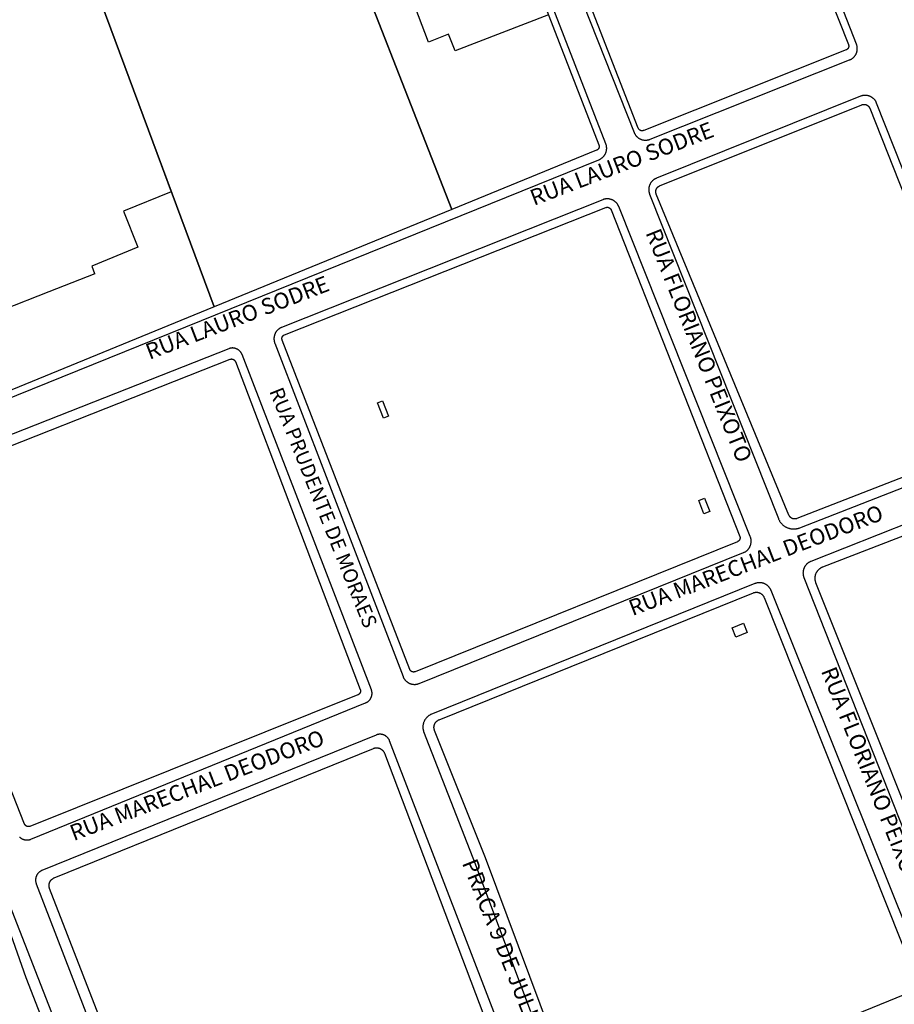
# Model space of a CAD drawing. Units: millimetres. Extents: x 701025 to 1402957, y 7641043 to 15283798.
# Drawn here: x 701608 to 701821, y 7641483 to 7641723 of the extents above; entities that cross this region are included whole.
import ezdxf

# ---------------------------------------------------------------- set-up
doc = ezdxf.new("R2010")
doc.units = ezdxf.units.MM
doc.header["$LTSCALE"] = 4
doc.header["$MEASUREMENT"] = 0
for name, color, linetype in [('AREA_SEM_CONSTRUCAO_CTGEO', 7, 'Continuous'), ('LOTE_SEM_CADASTRO_CTGEO', 8, 'Continuous'), ('MEIO_FIO_CTGEO', 1, 'Continuous'), ('nome_trecho', 7, 'Continuous'), ('QUADRA_CTGEO', 7, 'Continuous')]:
    doc.layers.add(name, color=color, linetype=linetype)
doc.styles.get("Standard").update_dxf_attribs({"font": 'arial.ttf', "height": 3})

msp = doc.modelspace()

# ---------------------------------------------------------------- linework, layer by layer
at = {"layer": 'AREA_SEM_CONSTRUCAO_CTGEO'}
for points in [[(701696.188, 7641629.912), (701697.613, 7641626.131), (701696.386, 7641625.632), (701694.961, 7641629.413), (701696.188, 7641629.912)], [(701774.347, 7641602.439), (701773.074, 7641605.698), (701774.455, 7641606.257), (701775.728, 7641602.998), (701774.347, 7641602.439)], [(701782.098, 7641572.463), (701781.194, 7641574.733), (701783.979, 7641575.856), (701784.883, 7641573.586), (701782.098, 7641572.463)]]:
    msp.add_lwpolyline(points, close=True, dxfattribs=at)
at = {"layer": 'LOTE_SEM_CADASTRO_CTGEO'}
msp.add_lwpolyline([(701633.225, 7641675.964), (701636.715, 7641667.255), (701625.47, 7641662.631), (701626.195, 7641660.826), (701626.221, 7641660.761), (701615.038, 7641656.334), (701603.988, 7641651.961), (701593.343, 7641647.748), (701592.117, 7641647.263), (701587.839, 7641636.425), (701591.743, 7641626.708), (701574.394, 7641619.606), (701586.06, 7641667.841), (701591.731, 7641702.996), (701594.717, 7641721.51), (701625.402, 7641733.025), (701644.83, 7641680.687), (701633.225, 7641675.964)], close=True, dxfattribs=at)
msp.add_lwpolyline([(701736.525, 7641723.676), (701713.83, 7641714.955), (701712.236, 7641718.999), (701707.334, 7641717.058), (701703.402, 7641727.585)], dxfattribs=at)
at = {"layer": 'MEIO_FIO_CTGEO'}
for points in [[(701727.154, 7641771.401), (701757.347, 7641695.121), (701757.388, 7641695.024), (701757.431, 7641694.929), (701757.478, 7641694.835), (701757.528, 7641694.743), (701757.582, 7641694.653), (701757.638, 7641694.564), (701757.698, 7641694.478), (701757.76, 7641694.394), (701757.826, 7641694.312), (701757.894, 7641694.233), (701757.965, 7641694.155), (701758.038, 7641694.081), (701758.115, 7641694.009), (701758.193, 7641693.939), (701758.274, 7641693.873), (701758.358, 7641693.809), (701758.443, 7641693.749), (701758.531, 7641693.691), (701758.62, 7641693.636), (701758.711, 7641693.585), (701758.804, 7641693.537), (701758.899, 7641693.492), (701758.995, 7641693.45), (701759.093, 7641693.412), (701759.192, 7641693.378), (701759.292, 7641693.346), (701759.393, 7641693.318), (701759.495, 7641693.294), (701759.598, 7641693.274), (701759.701, 7641693.257), (701759.805, 7641693.243), (701759.909, 7641693.233), (701760.014, 7641693.227), (701760.119, 7641693.225), (701760.224, 7641693.226), (701760.328, 7641693.231), (701760.433, 7641693.239), (701760.537, 7641693.252), (701760.641, 7641693.267), (701760.744, 7641693.287), (701760.846, 7641693.31), (701760.947, 7641693.336), (701761.048, 7641693.366), (701761.147, 7641693.4), (701761.245, 7641693.437), (701809.736, 7641712.711), (701809.832, 7641712.751), (701809.927, 7641712.795), (701810.021, 7641712.841), (701810.112, 7641712.891), (701810.202, 7641712.945), (701810.29, 7641713.001), (701810.376, 7641713.06), (701810.46, 7641713.123), (701810.541, 7641713.188), (701810.62, 7641713.256), (701810.697, 7641713.326), (701810.772, 7641713.4), (701810.843, 7641713.476), (701810.912, 7641713.554), (701810.979, 7641713.635), (701811.042, 7641713.717), (701811.103, 7641713.803), (701811.16, 7641713.89), (701811.215, 7641713.979), (701811.266, 7641714.07), (701811.314, 7641714.162), (701811.359, 7641714.257), (701811.4, 7641714.352), (701811.439, 7641714.45), (701811.473, 7641714.548), (701811.505, 7641714.648), (701811.533, 7641714.748), (701811.557, 7641714.85), (701811.578, 7641714.952), (701811.595, 7641715.055), (701811.609, 7641715.158), (701811.619, 7641715.262), (701811.625, 7641715.367), (701811.628, 7641715.471), (701811.627, 7641715.575), (701811.623, 7641715.68), (701811.614, 7641715.784), (701811.603, 7641715.887), (701811.587, 7641715.991), (701811.569, 7641716.093), (701811.546, 7641716.195), (701811.52, 7641716.296), (701811.491, 7641716.397), (701811.458, 7641716.496), (701811.421, 7641716.593), (701781.736, 7641792.322)], [(701573.755, 7641617.746), (701748.812, 7641688.479), (701748.908, 7641688.52), (701749.002, 7641688.564), (701749.094, 7641688.611), (701749.185, 7641688.661), (701749.274, 7641688.714), (701749.361, 7641688.771), (701749.447, 7641688.83), (701749.53, 7641688.892), (701749.611, 7641688.957), (701749.689, 7641689.025), (701749.765, 7641689.096), (701749.839, 7641689.169), (701749.91, 7641689.245), (701749.978, 7641689.323), (701750.044, 7641689.403), (701750.107, 7641689.486), (701750.167, 7641689.571), (701750.224, 7641689.657), (701750.278, 7641689.746), (701750.329, 7641689.837), (701750.376, 7641689.929), (701750.421, 7641690.023), (701750.462, 7641690.118), (701750.5, 7641690.214), (701750.534, 7641690.312), (701750.566, 7641690.411), (701750.593, 7641690.511), (701750.617, 7641690.612), (701750.638, 7641690.714), (701750.655, 7641690.817), (701750.669, 7641690.919), (701750.679, 7641691.023), (701750.685, 7641691.126), (701750.688, 7641691.23), (701750.687, 7641691.334), (701750.683, 7641691.438), (701750.675, 7641691.541), (701750.664, 7641691.644), (701750.649, 7641691.747), (701750.63, 7641691.849), (701750.608, 7641691.951), (701750.582, 7641692.051), (701750.553, 7641692.151), (701750.521, 7641692.25), (701750.485, 7641692.347), (701720.64, 7641769.18)], [(701812.423, 7641703.903), (701762.8, 7641683.982), (701762.706, 7641683.943), (701762.612, 7641683.899), (701762.521, 7641683.853), (701762.431, 7641683.804), (701762.342, 7641683.751), (701762.256, 7641683.696), (701762.171, 7641683.638), (701762.089, 7641683.576), (701762.008, 7641683.512), (701761.93, 7641683.446), (701761.855, 7641683.376), (701761.781, 7641683.304), (701761.71, 7641683.23), (701761.642, 7641683.153), (701761.577, 7641683.074), (701761.514, 7641682.993), (701761.454, 7641682.91), (701761.397, 7641682.824), (701761.342, 7641682.737), (701761.291, 7641682.648), (701761.243, 7641682.557), (701761.198, 7641682.465), (701761.156, 7641682.371), (701761.118, 7641682.276), (701761.083, 7641682.179), (701761.051, 7641682.082), (701761.022, 7641681.983), (701760.997, 7641681.884), (701760.975, 7641681.783), (701760.957, 7641681.682), (701760.942, 7641681.58), (701760.931, 7641681.478), (701760.923, 7641681.376), (701760.919, 7641681.273), (701760.918, 7641681.171), (701760.921, 7641681.068), (701760.927, 7641680.965), (701760.937, 7641680.863), (701760.95, 7641680.761), (701760.967, 7641680.66), (701760.987, 7641680.559), (701761.01, 7641680.459), (701761.037, 7641680.36), (701761.068, 7641680.262), (701761.101, 7641680.165), (701761.138, 7641680.069), (701792.434, 7641601.266), (701792.487, 7641601.137), (701792.546, 7641601.011), (701792.608, 7641600.886), (701792.675, 7641600.763), (701792.746, 7641600.643), (701792.822, 7641600.526), (701792.901, 7641600.411), (701792.984, 7641600.299), (701793.071, 7641600.19), (701793.162, 7641600.084), (701793.257, 7641599.981), (701793.355, 7641599.882), (701793.457, 7641599.786), (701793.561, 7641599.694), (701793.669, 7641599.606), (701793.78, 7641599.521), (701793.894, 7641599.44), (701794.011, 7641599.363), (701794.13, 7641599.291), (701794.252, 7641599.222), (701794.376, 7641599.158), (701794.502, 7641599.099), (701794.63, 7641599.043), (701794.76, 7641598.992), (701794.892, 7641598.946), (701795.025, 7641598.905), (701795.159, 7641598.868), (701795.295, 7641598.835), (701795.432, 7641598.808), (701795.57, 7641598.785), (701795.708, 7641598.767), (701795.847, 7641598.754), (701795.986, 7641598.746), (701796.126, 7641598.743), (701796.266, 7641598.744), (701796.405, 7641598.751), (701796.544, 7641598.762), (701796.683, 7641598.778), (701796.821, 7641598.799), (701796.958, 7641598.825), (701797.094, 7641598.855), (701797.229, 7641598.891), (701797.363, 7641598.931), (701797.495, 7641598.975), (701797.626, 7641599.024), (701846.417, 7641618.09)], [(701848.114, 7641621.989), (701816.33, 7641702.224), (701816.29, 7641702.318), (701816.248, 7641702.412), (701816.202, 7641702.504), (701816.153, 7641702.594), (701816.101, 7641702.683), (701816.046, 7641702.769), (701815.988, 7641702.854), (701815.927, 7641702.937), (701815.863, 7641703.018), (701815.797, 7641703.096), (701815.728, 7641703.172), (701815.656, 7641703.246), (701815.582, 7641703.317), (701815.506, 7641703.386), (701815.427, 7641703.452), (701815.346, 7641703.515), (701815.263, 7641703.575), (701815.178, 7641703.633), (701815.091, 7641703.687), (701815.002, 7641703.739), (701814.911, 7641703.787), (701814.819, 7641703.833), (701814.725, 7641703.875), (701814.63, 7641703.914), (701814.534, 7641703.949), (701814.436, 7641703.982), (701814.338, 7641704.011), (701814.238, 7641704.036), (701814.138, 7641704.059), (701814.037, 7641704.077), (701813.935, 7641704.093), (701813.833, 7641704.104), (701813.731, 7641704.113), (701813.628, 7641704.117), (701813.525, 7641704.119), (701813.423, 7641704.116), (701813.32, 7641704.111), (701813.218, 7641704.101), (701813.116, 7641704.088), (701813.015, 7641704.072), (701812.914, 7641704.052), (701812.814, 7641704.029), (701812.714, 7641704.003), (701812.616, 7641703.973), (701812.519, 7641703.939), (701812.423, 7641703.903)], [(701749.731, 7641678.751), (701671.65, 7641647.74), (701671.555, 7641647.699), (701671.462, 7641647.655), (701671.37, 7641647.608), (701671.28, 7641647.557), (701671.192, 7641647.504), (701671.105, 7641647.447), (701671.021, 7641647.388), (701670.938, 7641647.326), (701670.858, 7641647.261), (701670.78, 7641647.193), (701670.705, 7641647.122), (701670.632, 7641647.049), (701670.562, 7641646.974), (701670.494, 7641646.896), (701670.429, 7641646.816), (701670.366, 7641646.734), (701670.307, 7641646.649), (701670.25, 7641646.563), (701670.197, 7641646.475), (701670.147, 7641646.384), (701670.099, 7641646.293), (701670.055, 7641646.199), (701670.014, 7641646.105), (701669.977, 7641646.008), (701669.942, 7641645.911), (701669.912, 7641645.812), (701669.884, 7641645.713), (701669.86, 7641645.613), (701669.84, 7641645.511), (701669.822, 7641645.41), (701669.809, 7641645.307), (701669.799, 7641645.204), (701669.792, 7641645.101), (701669.79, 7641644.998), (701669.79, 7641644.895), (701669.794, 7641644.792), (701669.802, 7641644.689), (701669.813, 7641644.586), (701669.828, 7641644.484), (701669.846, 7641644.383), (701669.868, 7641644.282), (701669.893, 7641644.182), (701669.922, 7641644.082), (701669.954, 7641643.984), (701669.989, 7641643.887), (701701.169, 7641562.866), (701701.208, 7641562.772), (701701.251, 7641562.678), (701701.297, 7641562.586), (701701.346, 7641562.496), (701701.399, 7641562.408), (701701.454, 7641562.321), (701701.512, 7641562.237), (701701.573, 7641562.154), (701701.637, 7641562.074), (701701.703, 7641561.995), (701701.772, 7641561.92), (701701.844, 7641561.846), (701701.918, 7641561.775), (701701.995, 7641561.707), (701702.074, 7641561.641), (701702.155, 7641561.578), (701702.238, 7641561.518), (701702.323, 7641561.46), (701702.41, 7641561.406), (701702.499, 7641561.355), (701702.59, 7641561.306), (701702.682, 7641561.261), (701702.776, 7641561.219), (701702.871, 7641561.18), (701702.967, 7641561.145), (701703.065, 7641561.113), (701703.163, 7641561.084), (701703.263, 7641561.059), (701703.363, 7641561.037), (701703.464, 7641561.018), (701703.566, 7641561.003), (701703.668, 7641560.991), (701703.77, 7641560.983), (701703.873, 7641560.979), (701703.975, 7641560.978), (701704.078, 7641560.98), (701704.18, 7641560.986), (701704.283, 7641560.995), (701704.385, 7641561.008), (701704.486, 7641561.025), (701704.587, 7641561.045), (701704.687, 7641561.068), (701704.786, 7641561.095), (701704.884, 7641561.125), (701704.981, 7641561.158), (701705.077, 7641561.195), (701783.944, 7641592.988), (701784.041, 7641593.029), (701784.135, 7641593.073), (701784.228, 7641593.12), (701784.32, 7641593.171), (701784.409, 7641593.224), (701784.497, 7641593.281), (701784.583, 7641593.341), (701784.666, 7641593.404), (701784.748, 7641593.469), (701784.827, 7641593.538), (701784.903, 7641593.609), (701784.977, 7641593.683), (701785.048, 7641593.759), (701785.117, 7641593.838), (701785.183, 7641593.919), (701785.246, 7641594.002), (701785.306, 7641594.087), (701785.363, 7641594.175), (701785.417, 7641594.264), (701785.468, 7641594.356), (701785.516, 7641594.449), (701785.56, 7641594.543), (701785.601, 7641594.639), (701785.639, 7641594.737), (701785.673, 7641594.835), (701785.704, 7641594.935), (701785.731, 7641595.036), (701785.755, 7641595.138), (701785.775, 7641595.24), (701785.792, 7641595.343), (701785.805, 7641595.447), (701785.815, 7641595.551), (701785.82, 7641595.655), (701785.823, 7641595.76), (701785.821, 7641595.864), (701785.816, 7641595.969), (701785.807, 7641596.073), (701785.795, 7641596.176), (701785.779, 7641596.28), (701785.76, 7641596.382), (701785.737, 7641596.484), (701785.71, 7641596.585), (701785.68, 7641596.685), (701785.646, 7641596.784), (701785.609, 7641596.882), (701753.616, 7641677.096), (701753.575, 7641677.191), (701753.531, 7641677.285), (701753.483, 7641677.378), (701753.433, 7641677.469), (701753.379, 7641677.558), (701753.322, 7641677.645), (701753.262, 7641677.73), (701753.199, 7641677.813), (701753.134, 7641677.894), (701753.065, 7641677.973), (701752.994, 7641678.049), (701752.921, 7641678.122), (701752.844, 7641678.193), (701752.766, 7641678.262), (701752.685, 7641678.327), (701752.602, 7641678.39), (701752.516, 7641678.449), (701752.429, 7641678.506), (701752.34, 7641678.56), (701752.249, 7641678.61), (701752.156, 7641678.658), (701752.062, 7641678.702), (701751.966, 7641678.743), (701751.869, 7641678.78), (701751.771, 7641678.814), (701751.671, 7641678.845), (701751.571, 7641678.872), (701751.469, 7641678.896), (701751.367, 7641678.916), (701751.264, 7641678.932), (701751.161, 7641678.945), (701751.057, 7641678.955), (701750.953, 7641678.96), (701750.849, 7641678.963), (701750.745, 7641678.961), (701750.641, 7641678.956), (701750.538, 7641678.948), (701750.434, 7641678.935), (701750.331, 7641678.92), (701750.229, 7641678.9), (701750.127, 7641678.877), (701750.027, 7641678.851), (701749.927, 7641678.821), (701749.828, 7641678.788), (701749.731, 7641678.751)], [(701658.779, 7641642.55), (701578.732, 7641611.015)], [(701607.935, 7641523.892), (701607.997, 7641523.833), (701608.061, 7641523.775), (701608.127, 7641523.72), (701608.195, 7641523.667), (701608.265, 7641523.617), (701608.336, 7641523.569), (701608.409, 7641523.523), (701608.483, 7641523.48), (701608.559, 7641523.44), (701608.636, 7641523.402), (701608.715, 7641523.367), (701608.794, 7641523.334), (701608.875, 7641523.304), (701608.956, 7641523.278), (701609.039, 7641523.253), (701609.122, 7641523.232), (701609.206, 7641523.214), (701609.291, 7641523.198), (701609.376, 7641523.186), (701609.461, 7641523.176), (701609.547, 7641523.17), (701609.633, 7641523.166), (701609.719, 7641523.165), (701609.805, 7641523.167), (701609.89, 7641523.172), (701609.976, 7641523.18), (701610.061, 7641523.191), (701610.146, 7641523.205), (701610.23, 7641523.222), (701610.314, 7641523.242), (701610.397, 7641523.265), (701610.479, 7641523.29), (701610.56, 7641523.318), (701610.64, 7641523.349), (701692.083, 7641556.479), (701692.162, 7641556.513), (701692.24, 7641556.55), (701692.317, 7641556.589), (701692.392, 7641556.631), (701692.466, 7641556.675), (701692.538, 7641556.722), (701692.608, 7641556.771), (701692.677, 7641556.823), (701692.744, 7641556.877), (701692.809, 7641556.933), (701692.872, 7641556.992), (701692.933, 7641557.052), (701692.992, 7641557.115), (701693.049, 7641557.18), (701693.103, 7641557.246), (701693.156, 7641557.315), (701693.205, 7641557.385), (701693.253, 7641557.457), (701693.297, 7641557.53), (701693.34, 7641557.605), (701693.379, 7641557.681), (701693.416, 7641557.759), (701693.451, 7641557.838), (701693.482, 7641557.918), (701693.511, 7641557.999), (701693.537, 7641558.081), (701693.56, 7641558.164), (701693.58, 7641558.247), (701693.598, 7641558.332), (701693.612, 7641558.416), (701693.624, 7641558.502), (701693.633, 7641558.587), (701693.638, 7641558.673), (701693.641, 7641558.759), (701693.641, 7641558.845), (701693.637, 7641558.931), (701693.631, 7641559.017), (701693.622, 7641559.103), (701693.61, 7641559.188), (701693.595, 7641559.272), (701693.577, 7641559.357), (701693.557, 7641559.44), (701693.533, 7641559.523), (701693.507, 7641559.605), (701693.477, 7641559.686), (701662.027, 7641641.125), (701661.995, 7641641.205), (701661.96, 7641641.283), (701661.922, 7641641.36), (701661.882, 7641641.436), (701661.839, 7641641.51), (701661.794, 7641641.583), (701661.746, 7641641.654), (701661.696, 7641641.723), (701661.643, 7641641.791), (701661.588, 7641641.857), (701661.531, 7641641.921), (701661.472, 7641641.983), (701661.411, 7641642.043), (701661.347, 7641642.1), (701661.282, 7641642.156), (701661.215, 7641642.209), (701661.146, 7641642.26), (701661.075, 7641642.309), (701661.003, 7641642.355), (701660.929, 7641642.399), (701660.854, 7641642.44), (701660.777, 7641642.478), (701660.699, 7641642.514), (701660.62, 7641642.547), (701660.54, 7641642.577), (701660.459, 7641642.605), (701660.377, 7641642.63), (701660.294, 7641642.652), (701660.211, 7641642.671), (701660.126, 7641642.687), (701660.042, 7641642.7), (701659.957, 7641642.711), (701659.871, 7641642.718), (701659.786, 7641642.723), (701659.7, 7641642.724), (701659.614, 7641642.723), (701659.529, 7641642.719), (701659.443, 7641642.712), (701659.358, 7641642.702), (701659.273, 7641642.689), (701659.189, 7641642.673), (701659.105, 7641642.654), (701659.022, 7641642.632), (701658.94, 7641642.608), (701658.859, 7641642.581), (701658.779, 7641642.55)], [(701849.403, 7641610.319), (701800.338, 7641590.853), (701800.242, 7641590.814), (701800.148, 7641590.772), (701800.055, 7641590.727), (701799.964, 7641590.678), (701799.874, 7641590.627), (701799.787, 7641590.572), (701799.701, 7641590.515), (701799.618, 7641590.454), (701799.536, 7641590.391), (701799.457, 7641590.325), (701799.38, 7641590.256), (701799.305, 7641590.184), (701799.233, 7641590.11), (701799.164, 7641590.034), (701799.097, 7641589.955), (701799.033, 7641589.874), (701798.972, 7641589.791), (701798.914, 7641589.706), (701798.858, 7641589.619), (701798.806, 7641589.53), (701798.757, 7641589.439), (701798.711, 7641589.347), (701798.668, 7641589.253), (701798.628, 7641589.158), (701798.592, 7641589.061), (701798.559, 7641588.963), (701798.529, 7641588.864), (701798.503, 7641588.765), (701798.481, 7641588.664), (701798.461, 7641588.562), (701798.446, 7641588.46), (701798.433, 7641588.358), (701798.425, 7641588.255), (701798.42, 7641588.152), (701798.418, 7641588.049), (701798.42, 7641587.946), (701798.425, 7641587.843), (701798.435, 7641587.74), (701798.447, 7641587.637), (701798.463, 7641587.535), (701798.483, 7641587.434), (701798.506, 7641587.333), (701798.532, 7641587.234), (701798.562, 7641587.135), (701798.596, 7641587.037), (701798.632, 7641586.941), (701835.992, 7641492.406)], [(701786.739, 7641585.472), (701707.967, 7641553.683), (701707.86, 7641553.632), (701707.756, 7641553.576), (701707.653, 7641553.517), (701707.552, 7641553.455), (701707.454, 7641553.389), (701707.358, 7641553.32), (701707.264, 7641553.247), (701707.173, 7641553.171), (701707.085, 7641553.092), (701707, 7641553.01), (701706.917, 7641552.925), (701706.838, 7641552.838), (701706.762, 7641552.747), (701706.688, 7641552.654), (701706.619, 7641552.558), (701706.552, 7641552.46), (701706.489, 7641552.36), (701706.43, 7641552.258), (701706.374, 7641552.153), (701706.322, 7641552.047), (701706.273, 7641551.939), (701706.229, 7641551.829), (701706.188, 7641551.718), (701706.151, 7641551.605), (701706.118, 7641551.492), (701706.09, 7641551.377), (701706.065, 7641551.261), (701706.044, 7641551.145), (701706.027, 7641551.027), (701706.015, 7641550.91), (701706.006, 7641550.792), (701706.002, 7641550.673), (701706.002, 7641550.555), (701706.006, 7641550.436), (701706.014, 7641550.318), (701706.026, 7641550.201), (701706.042, 7641550.083), (701706.063, 7641549.967), (701706.087, 7641549.851), (701706.116, 7641549.736), (701706.148, 7641549.622), (701706.185, 7641549.509), (701718.747, 7641517.335), (701732.177, 7641481.526)], [(701828.893, 7641488.573), (701790.646, 7641583.808), (701790.605, 7641583.905), (701790.561, 7641584), (701790.513, 7641584.093), (701790.463, 7641584.185), (701790.409, 7641584.275), (701790.352, 7641584.363), (701790.292, 7641584.449), (701790.229, 7641584.533), (701790.163, 7641584.614), (701790.095, 7641584.694), (701790.023, 7641584.77), (701789.949, 7641584.845), (701789.873, 7641584.916), (701789.794, 7641584.985), (701789.712, 7641585.051), (701789.629, 7641585.114), (701789.543, 7641585.175), (701789.455, 7641585.232), (701789.365, 7641585.286), (701789.274, 7641585.337), (701789.18, 7641585.385), (701789.085, 7641585.429), (701788.989, 7641585.47), (701788.891, 7641585.508), (701788.792, 7641585.542), (701788.692, 7641585.573), (701788.591, 7641585.6), (701788.489, 7641585.624), (701788.386, 7641585.644), (701788.282, 7641585.66), (701788.178, 7641585.673), (701788.074, 7641585.682), (701787.969, 7641585.688), (701787.864, 7641585.69), (701787.759, 7641585.688), (701787.655, 7641585.683), (701787.55, 7641585.674), (701787.446, 7641585.661), (701787.343, 7641585.645), (701787.24, 7641585.625), (701787.138, 7641585.601), (701787.036, 7641585.574), (701786.936, 7641585.544), (701786.837, 7641585.509), (701786.739, 7641585.472)], [(701694.639, 7641548.678), (701613.388, 7641515.755), (701613.309, 7641515.721), (701613.231, 7641515.685), (701613.154, 7641515.646), (701613.078, 7641515.604), (701613.004, 7641515.559), (701612.932, 7641515.512), (701612.861, 7641515.463), (701612.792, 7641515.411), (701612.725, 7641515.357), (701612.659, 7641515.301), (701612.596, 7641515.242), (701612.535, 7641515.181), (701612.476, 7641515.118), (701612.419, 7641515.053), (701612.364, 7641514.986), (701612.312, 7641514.918), (701612.262, 7641514.847), (701612.215, 7641514.775), (701612.17, 7641514.701), (701612.127, 7641514.626), (701612.088, 7641514.549), (701612.051, 7641514.471), (701612.016, 7641514.392), (701611.985, 7641514.312), (701611.956, 7641514.23), (701611.93, 7641514.148), (701611.907, 7641514.065), (701611.887, 7641513.981), (701611.87, 7641513.896), (701611.855, 7641513.811), (701611.844, 7641513.725), (701611.835, 7641513.639), (701611.83, 7641513.553), (701611.827, 7641513.467), (701611.828, 7641513.381), (701611.831, 7641513.294), (701611.838, 7641513.208), (701611.847, 7641513.122), (701611.86, 7641513.037), (701611.875, 7641512.952), (701611.893, 7641512.868), (701611.914, 7641512.784), (701611.938, 7641512.701), (701611.965, 7641512.619), (701611.995, 7641512.538), (701650.159, 7641413.666)], [(701734.913, 7641451.124), (701697.911, 7641547.259), (701697.879, 7641547.339), (701697.844, 7641547.417), (701697.806, 7641547.495), (701697.765, 7641547.571), (701697.722, 7641547.646), (701697.677, 7641547.719), (701697.628, 7641547.791), (701697.578, 7641547.861), (701697.525, 7641547.929), (701697.47, 7641547.995), (701697.412, 7641548.06), (701697.352, 7641548.122), (701697.29, 7641548.182), (701697.226, 7641548.24), (701697.161, 7641548.296), (701697.093, 7641548.349), (701697.023, 7641548.401), (701696.952, 7641548.449), (701696.879, 7641548.495), (701696.805, 7641548.539), (701696.729, 7641548.58), (701696.651, 7641548.619), (701696.573, 7641548.654), (701696.493, 7641548.687), (701696.412, 7641548.717), (701696.33, 7641548.745), (701696.248, 7641548.769), (701696.164, 7641548.791), (701696.08, 7641548.81), (701695.995, 7641548.826), (701695.91, 7641548.839), (701695.824, 7641548.849), (701695.738, 7641548.856), (701695.652, 7641548.86), (701695.565, 7641548.861), (701695.479, 7641548.859), (701695.393, 7641548.854), (701695.307, 7641548.846), (701695.221, 7641548.835), (701695.136, 7641548.821), (701695.051, 7641548.804), (701694.967, 7641548.785), (701694.884, 7641548.762), (701694.801, 7641548.737), (701694.72, 7641548.709), (701694.639, 7641548.678)], [(701643.073, 7641411.151), (701604.806, 7641509.223)]]:
    msp.add_lwpolyline(points, dxfattribs=at)
at = {"layer": 'QUADRA_CTGEO'}
for points in [[(701779.934, 7641791.023), (701809.469, 7641716.452), (701809.481, 7641716.42), (701809.492, 7641716.387), (701809.502, 7641716.353), (701809.511, 7641716.32), (701809.519, 7641716.286), (701809.525, 7641716.251), (701809.53, 7641716.217), (701809.534, 7641716.182), (701809.537, 7641716.147), (701809.539, 7641716.113), (701809.539, 7641716.078), (701809.538, 7641716.043), (701809.536, 7641716.008), (701809.533, 7641715.973), (701809.528, 7641715.939), (701809.523, 7641715.904), (701809.516, 7641715.87), (701809.508, 7641715.836), (701809.499, 7641715.803), (701809.488, 7641715.769), (701809.477, 7641715.736), (701809.464, 7641715.704), (701809.45, 7641715.672), (701809.435, 7641715.64), (701809.419, 7641715.609), (701809.402, 7641715.579), (701809.384, 7641715.549), (701809.365, 7641715.52), (701809.345, 7641715.492), (701809.323, 7641715.464), (701809.301, 7641715.437), (701809.278, 7641715.411), (701809.254, 7641715.385), (701809.23, 7641715.361), (701809.204, 7641715.337), (701809.178, 7641715.315), (701809.15, 7641715.293), (701809.122, 7641715.272), (701809.094, 7641715.252), (701809.064, 7641715.233), (701809.034, 7641715.215), (701809.004, 7641715.199), (701808.973, 7641715.183), (701808.941, 7641715.169), (701808.909, 7641715.155), (701759.681, 7641695.567), (701759.649, 7641695.555), (701759.616, 7641695.544), (701759.583, 7641695.534), (701759.55, 7641695.525), (701759.517, 7641695.517), (701759.483, 7641695.511), (701759.449, 7641695.505), (701759.415, 7641695.501), (701759.381, 7641695.498), (701759.347, 7641695.496), (701759.312, 7641695.496), (701759.278, 7641695.496), (701759.244, 7641695.498), (701759.21, 7641695.501), (701759.176, 7641695.505), (701759.142, 7641695.51), (701759.108, 7641695.517), (701759.075, 7641695.524), (701759.042, 7641695.533), (701759.009, 7641695.543), (701758.976, 7641695.554), (701758.944, 7641695.566), (701758.912, 7641695.579), (701758.881, 7641695.593), (701758.85, 7641695.608), (701758.82, 7641695.625), (701758.791, 7641695.642), (701758.762, 7641695.66), (701758.733, 7641695.68), (701758.706, 7641695.7), (701758.679, 7641695.721), (701758.653, 7641695.743), (701758.627, 7641695.766), (701758.603, 7641695.79), (701758.579, 7641695.815), (701758.556, 7641695.84), (701758.534, 7641695.867), (701758.513, 7641695.894), (701758.493, 7641695.921), (701758.473, 7641695.95), (701758.455, 7641695.979), (701758.438, 7641696.008), (701758.422, 7641696.039), (701758.407, 7641696.069), (701758.392, 7641696.101), (701758.379, 7641696.132), (701729.135, 7641771.079)], [(701719.812, 7641766.748), (701748.794, 7641692.059), (701748.806, 7641692.027), (701748.817, 7641691.994), (701748.826, 7641691.961), (701748.835, 7641691.928), (701748.842, 7641691.894), (701748.848, 7641691.86), (701748.853, 7641691.826), (701748.857, 7641691.792), (701748.86, 7641691.757), (701748.861, 7641691.723), (701748.861, 7641691.688), (701748.861, 7641691.654), (701748.858, 7641691.619), (701748.855, 7641691.585), (701748.851, 7641691.551), (701748.845, 7641691.517), (701748.838, 7641691.483), (701748.83, 7641691.449), (701748.821, 7641691.416), (701748.811, 7641691.383), (701748.799, 7641691.351), (701748.787, 7641691.319), (701748.773, 7641691.287), (701748.759, 7641691.256), (701748.743, 7641691.225), (701748.726, 7641691.195), (701748.708, 7641691.165), (701748.689, 7641691.136), (701748.669, 7641691.108), (701748.649, 7641691.081), (701748.627, 7641691.054), (701748.604, 7641691.028), (701748.581, 7641691.003), (701748.556, 7641690.978), (701748.531, 7641690.955), (701748.505, 7641690.932), (701748.478, 7641690.91), (701748.451, 7641690.89), (701748.422, 7641690.87), (701748.394, 7641690.851), (701748.364, 7641690.833), (701748.334, 7641690.816), (701748.303, 7641690.8), (701748.272, 7641690.786), (701748.24, 7641690.772), (701713.01, 7641676.35), (701682.495, 7641754.565)], [(701845.085, 7641620.032), (701796.931, 7641601.272), (701796.883, 7641601.254), (701796.834, 7641601.238), (701796.784, 7641601.224), (701796.734, 7641601.211), (701796.684, 7641601.2), (701796.633, 7641601.19), (701796.582, 7641601.183), (701796.53, 7641601.177), (701796.479, 7641601.173), (701796.427, 7641601.171), (701796.376, 7641601.17), (701796.324, 7641601.171), (701796.272, 7641601.174), (701796.221, 7641601.179), (701796.17, 7641601.186), (701796.119, 7641601.194), (701796.068, 7641601.204), (701796.018, 7641601.216), (701795.968, 7641601.23), (701795.919, 7641601.245), (701795.87, 7641601.262), (701795.822, 7641601.281), (701795.774, 7641601.301), (701795.727, 7641601.323), (701795.681, 7641601.346), (701795.636, 7641601.371), (701795.592, 7641601.398), (701795.548, 7641601.426), (701795.506, 7641601.456), (701795.465, 7641601.487), (701795.425, 7641601.519), (701795.386, 7641601.553), (701795.348, 7641601.588), (701795.311, 7641601.625), (701795.276, 7641601.662), (701795.242, 7641601.701), (701795.209, 7641601.741), (701795.178, 7641601.782), (701795.148, 7641601.825), (701795.119, 7641601.868), (701795.093, 7641601.912), (701795.067, 7641601.957), (701795.043, 7641602.003), (701795.021, 7641602.049), (701795.001, 7641602.097), (701762.731, 7641680.136), (701762.712, 7641680.184), (701762.695, 7641680.233), (701762.68, 7641680.282), (701762.666, 7641680.332), (701762.654, 7641680.382), (701762.643, 7641680.432), (701762.635, 7641680.483), (701762.628, 7641680.534), (701762.622, 7641680.585), (701762.619, 7641680.637), (701762.618, 7641680.688), (701762.618, 7641680.74), (701762.62, 7641680.791), (701762.623, 7641680.843), (701762.629, 7641680.894), (701762.636, 7641680.945), (701762.645, 7641680.996), (701762.656, 7641681.046), (701762.668, 7641681.096), (701762.682, 7641681.146), (701762.698, 7641681.195), (701762.716, 7641681.244), (701762.735, 7641681.291), (701762.756, 7641681.339), (701762.778, 7641681.385), (701762.802, 7641681.431), (701762.828, 7641681.475), (701762.855, 7641681.519), (701762.883, 7641681.562), (701762.913, 7641681.604), (701762.945, 7641681.645), (701762.978, 7641681.685), (701763.012, 7641681.723), (701763.047, 7641681.761), (701763.084, 7641681.797), (701763.122, 7641681.832), (701763.161, 7641681.865), (701763.202, 7641681.897), (701763.243, 7641681.928), (701763.285, 7641681.957), (701763.329, 7641681.985), (701763.373, 7641682.012), (701763.418, 7641682.036), (701763.464, 7641682.06), (701763.511, 7641682.081), (701763.559, 7641682.101), (701812.686, 7641701.823), (701812.686, 7641701.823), (701812.734, 7641701.841), (701812.783, 7641701.858), (701812.832, 7641701.873), (701812.881, 7641701.886), (701812.931, 7641701.898), (701812.982, 7641701.908), (701813.033, 7641701.916), (701813.084, 7641701.922), (701813.135, 7641701.927), (701813.186, 7641701.93), (701813.237, 7641701.931), (701813.289, 7641701.93), (701813.34, 7641701.928), (701813.391, 7641701.924), (701813.442, 7641701.918), (701813.493, 7641701.91), (701813.544, 7641701.901), (701813.594, 7641701.89), (701813.643, 7641701.877), (701813.693, 7641701.862), (701813.742, 7641701.846), (701813.79, 7641701.828), (701813.837, 7641701.809), (701813.884, 7641701.788), (701813.93, 7641701.765), (701813.975, 7641701.741), (701814.02, 7641701.715), (701814.063, 7641701.688), (701814.106, 7641701.659), (701814.148, 7641701.629), (701814.188, 7641701.597), (701814.227, 7641701.564), (701814.266, 7641701.53), (701814.303, 7641701.494), (701814.338, 7641701.457), (701814.373, 7641701.419), (701814.406, 7641701.38), (701814.438, 7641701.34), (701814.468, 7641701.299), (701814.497, 7641701.256), (701814.525, 7641701.213), (701814.551, 7641701.168), (701814.575, 7641701.123), (701814.598, 7641701.077), (701814.62, 7641701.031), (701814.639, 7641700.983), (701845.935, 7641621.982)], [(701578.266, 7641608.133), (701659.104, 7641639.98), (701659.104, 7641639.98), (701659.137, 7641639.993), (701659.169, 7641640.003), (701659.202, 7641640.013), (701659.235, 7641640.022), (701659.269, 7641640.029), (701659.303, 7641640.036), (701659.337, 7641640.041), (701659.371, 7641640.045), (701659.405, 7641640.048), (701659.439, 7641640.05), (701659.474, 7641640.05), (701659.508, 7641640.049), (701659.543, 7641640.048), (701659.577, 7641640.044), (701659.611, 7641640.04), (701659.645, 7641640.035), (701659.679, 7641640.028), (701659.712, 7641640.021), (701659.745, 7641640.012), (701659.778, 7641640.002), (701659.811, 7641639.991), (701659.843, 7641639.978), (701659.875, 7641639.965), (701659.906, 7641639.951), (701659.937, 7641639.935), (701659.967, 7641639.918), (701659.996, 7641639.901), (701660.025, 7641639.882), (701660.054, 7641639.863), (701660.081, 7641639.842), (701660.108, 7641639.821), (701660.134, 7641639.798), (701660.159, 7641639.775), (701660.184, 7641639.751), (701660.208, 7641639.726), (701660.23, 7641639.7), (701660.252, 7641639.674), (701660.273, 7641639.647), (701660.293, 7641639.619), (701660.312, 7641639.59), (701660.331, 7641639.561), (701660.348, 7641639.531), (701660.364, 7641639.501), (701660.379, 7641639.47), (701660.392, 7641639.438), (701660.405, 7641639.406), (701690.773, 7641559.731), (701690.785, 7641559.699), (701690.796, 7641559.666), (701690.805, 7641559.633), (701690.813, 7641559.599), (701690.821, 7641559.565), (701690.827, 7641559.531), (701690.831, 7641559.497), (701690.835, 7641559.463), (701690.837, 7641559.428), (701690.839, 7641559.394), (701690.839, 7641559.359), (701690.838, 7641559.325), (701690.835, 7641559.29), (701690.832, 7641559.256), (701690.827, 7641559.222), (701690.821, 7641559.188), (701690.814, 7641559.154), (701690.806, 7641559.12), (701690.797, 7641559.087), (701690.786, 7641559.054), (701690.774, 7641559.022), (701690.762, 7641558.99), (701690.748, 7641558.958), (701690.733, 7641558.927), (701690.717, 7641558.896), (701690.7, 7641558.866), (701690.682, 7641558.837), (701690.663, 7641558.808), (701690.643, 7641558.78), (701690.622, 7641558.753), (701690.6, 7641558.726), (701690.577, 7641558.7), (701690.553, 7641558.675), (701690.529, 7641558.651), (701690.503, 7641558.628), (701690.477, 7641558.605), (701690.45, 7641558.583), (701690.422, 7641558.563), (701690.394, 7641558.543), (701690.365, 7641558.525), (701690.335, 7641558.507), (701690.305, 7641558.49), (701690.274, 7641558.475), (701690.243, 7641558.46), (701690.211, 7641558.447), (701610.471, 7641526.477), (701610.439, 7641526.464), (701610.406, 7641526.453), (701610.373, 7641526.443), (701610.34, 7641526.435), (701610.307, 7641526.427), (701610.273, 7641526.42), (701610.239, 7641526.415), (701610.205, 7641526.411), (701610.171, 7641526.408), (701610.137, 7641526.406), (701610.103, 7641526.405), (701610.068, 7641526.405), (701610.034, 7641526.407), (701610, 7641526.41), (701609.966, 7641526.414), (701609.932, 7641526.419), (701609.898, 7641526.425), (701609.865, 7641526.432), (701609.832, 7641526.441), (701609.799, 7641526.451), (701609.766, 7641526.462), (701609.734, 7641526.474), (701609.703, 7641526.487), (701609.671, 7641526.501), (701609.641, 7641526.516), (701609.61, 7641526.532), (701609.581, 7641526.549), (701609.552, 7641526.567), (701609.523, 7641526.587), (701609.496, 7641526.607), (701609.469, 7641526.628), (701609.443, 7641526.65), (701609.417, 7641526.673), (701609.392, 7641526.697), (701609.369, 7641526.721), (701609.346, 7641526.747), (701609.323, 7641526.773), (701609.302, 7641526.8), (701609.282, 7641526.827), (701609.263, 7641526.856), (701609.244, 7641526.885), (701609.227, 7641526.914), (701609.211, 7641526.944), (701609.195, 7641526.975), (701609.181, 7641527.006), (701609.168, 7641527.038), (701577.702, 7641606.836)], [(701838.741, 7641492.679), (701801.572, 7641585.659), (701801.535, 7641585.756), (701801.502, 7641585.854), (701801.472, 7641585.952), (701801.445, 7641586.052), (701801.422, 7641586.153), (701801.403, 7641586.254), (701801.386, 7641586.356), (701801.374, 7641586.458), (701801.365, 7641586.561), (701801.359, 7641586.664), (701801.357, 7641586.768), (701801.359, 7641586.871), (701801.364, 7641586.974), (701801.373, 7641587.077), (701801.385, 7641587.179), (701801.401, 7641587.281), (701801.42, 7641587.383), (701801.443, 7641587.483), (701801.469, 7641587.583), (701801.498, 7641587.682), (701801.531, 7641587.78), (701801.568, 7641587.876), (701801.607, 7641587.972), (701801.65, 7641588.066), (701801.696, 7641588.158), (701801.745, 7641588.249), (701801.798, 7641588.338), (701801.853, 7641588.425), (701801.911, 7641588.51), (701801.973, 7641588.593), (701802.037, 7641588.674), (701802.103, 7641588.753), (701802.173, 7641588.829), (701802.245, 7641588.903), (701802.319, 7641588.974), (701802.396, 7641589.043), (701802.476, 7641589.109), (701802.557, 7641589.173), (701802.641, 7641589.233), (701802.726, 7641589.291), (701802.814, 7641589.345), (701802.903, 7641589.397), (701802.994, 7641589.446), (701803.087, 7641589.491), (701803.181, 7641589.533), (701803.277, 7641589.572), (701848.518, 7641607.035)], [(701745.307, 7641454.399), (701721.235, 7641518.791), (701708.836, 7641549.795), (701708.811, 7641549.86), (701708.789, 7641549.926), (701708.769, 7641549.993), (701708.751, 7641550.06), (701708.736, 7641550.128), (701708.722, 7641550.196), (701708.712, 7641550.265), (701708.703, 7641550.334), (701708.698, 7641550.404), (701708.694, 7641550.473), (701708.693, 7641550.543), (701708.695, 7641550.613), (701708.698, 7641550.682), (701708.705, 7641550.752), (701708.713, 7641550.821), (701708.724, 7641550.89), (701708.738, 7641550.958), (701708.754, 7641551.026), (701708.772, 7641551.093), (701708.792, 7641551.16), (701708.815, 7641551.226), (701708.84, 7641551.291), (701708.868, 7641551.355), (701708.897, 7641551.418), (701708.929, 7641551.48), (701708.963, 7641551.541), (701708.999, 7641551.6), (701709.037, 7641551.659), (701709.077, 7641551.716), (701709.119, 7641551.771), (701709.163, 7641551.825), (701709.209, 7641551.878), (701709.256, 7641551.929), (701709.306, 7641551.978), (701709.357, 7641552.025), (701709.409, 7641552.071), (701709.463, 7641552.115), (701709.519, 7641552.157), (701709.576, 7641552.197), (701709.635, 7641552.234), (701709.694, 7641552.27), (701709.755, 7641552.304), (701709.817, 7641552.336), (701709.881, 7641552.365), (701709.945, 7641552.392), (701786.355, 7641583.228), (701786.355, 7641583.228), (701786.419, 7641583.252), (701786.483, 7641583.275), (701786.549, 7641583.295), (701786.615, 7641583.313), (701786.682, 7641583.328), (701786.749, 7641583.342), (701786.817, 7641583.353), (701786.884, 7641583.361), (701786.953, 7641583.368), (701787.021, 7641583.372), (701787.089, 7641583.373), (701787.158, 7641583.372), (701787.226, 7641583.369), (701787.295, 7641583.364), (701787.363, 7641583.356), (701787.43, 7641583.346), (701787.498, 7641583.334), (701787.565, 7641583.319), (701787.631, 7641583.302), (701787.697, 7641583.283), (701787.762, 7641583.262), (701787.826, 7641583.238), (701787.89, 7641583.212), (701787.952, 7641583.184), (701788.014, 7641583.154), (701788.074, 7641583.122), (701788.133, 7641583.088), (701788.191, 7641583.051), (701788.248, 7641583.013), (701788.304, 7641582.973), (701788.358, 7641582.931), (701788.41, 7641582.887), (701788.461, 7641582.841), (701788.511, 7641582.794), (701788.559, 7641582.745), (701788.605, 7641582.694), (701788.649, 7641582.642), (701788.692, 7641582.588), (701788.732, 7641582.533), (701788.771, 7641582.477), (701788.808, 7641582.419), (701788.843, 7641582.36), (701788.875, 7641582.3), (701788.906, 7641582.239), (701788.935, 7641582.177), (701788.961, 7641582.113), (701826.095, 7641488.91)], [(701652.295, 7641415.848), (701615.241, 7641511.382), (701615.217, 7641511.447), (701615.195, 7641511.512), (701615.176, 7641511.579), (701615.159, 7641511.646), (701615.144, 7641511.713), (701615.132, 7641511.781), (701615.122, 7641511.85), (701615.114, 7641511.919), (701615.109, 7641511.988), (701615.106, 7641512.057), (701615.105, 7641512.126), (701615.107, 7641512.195), (701615.112, 7641512.264), (701615.118, 7641512.333), (701615.127, 7641512.401), (701615.139, 7641512.469), (701615.153, 7641512.537), (701615.169, 7641512.604), (701615.187, 7641512.671), (701615.208, 7641512.737), (701615.231, 7641512.802), (701615.256, 7641512.867), (701615.283, 7641512.93), (701615.313, 7641512.993), (701615.345, 7641513.054), (701615.379, 7641513.114), (701615.415, 7641513.173), (701615.452, 7641513.231), (701615.492, 7641513.288), (701615.534, 7641513.343), (701615.578, 7641513.396), (701615.623, 7641513.448), (701615.671, 7641513.499), (701615.72, 7641513.548), (701615.771, 7641513.595), (701615.823, 7641513.64), (701615.877, 7641513.683), (701615.932, 7641513.725), (701615.989, 7641513.764), (701616.047, 7641513.802), (701616.106, 7641513.838), (701616.166, 7641513.871), (701616.228, 7641513.902), (701616.291, 7641513.932), (701616.354, 7641513.959), (701694.009, 7641545.424), (701694.074, 7641545.449), (701694.139, 7641545.472), (701694.205, 7641545.492), (701694.272, 7641545.51), (701694.34, 7641545.526), (701694.408, 7641545.539), (701694.476, 7641545.55), (701694.545, 7641545.559), (701694.614, 7641545.565), (701694.683, 7641545.569), (701694.752, 7641545.57), (701694.821, 7641545.57), (701694.891, 7641545.566), (701694.96, 7641545.561), (701695.029, 7641545.552), (701695.097, 7641545.542), (701695.165, 7641545.529), (701695.233, 7641545.514), (701695.3, 7641545.496), (701695.366, 7641545.476), (701695.432, 7641545.454), (701695.497, 7641545.43), (701695.561, 7641545.403), (701695.624, 7641545.375), (701695.685, 7641545.344), (701695.746, 7641545.31), (701695.806, 7641545.275), (701695.864, 7641545.238), (701695.921, 7641545.199), (701695.977, 7641545.158), (701696.031, 7641545.114), (701696.084, 7641545.069), (701696.135, 7641545.023), (701696.185, 7641544.974), (701696.232, 7641544.924), (701696.278, 7641544.872), (701696.323, 7641544.819), (701696.365, 7641544.764), (701696.405, 7641544.708), (701696.444, 7641544.65), (701696.48, 7641544.591), (701696.514, 7641544.531), (701696.547, 7641544.47), (701696.577, 7641544.407), (701696.605, 7641544.344), (701696.63, 7641544.279), (701696.63, 7641544.279), (701732.314, 7641450.139)], [(701602.612, 7641509.071), (701609.488, 7641489.784), (701640.863, 7641409.175)], [(701824.992, 7641486.318), (701745.964, 7641454.111)]]:
    msp.add_lwpolyline(points, dxfattribs=at)
for points in [[(701682.495, 7641754.565), (701713.01, 7641676.35), (701655.221, 7641652.694), (701625.402, 7641733.025), (701682.495, 7641754.565)], [(701594.717, 7641721.51), (701625.402, 7641733.025), (701655.221, 7641652.694), (701574.394, 7641619.606), (701586.06, 7641667.841), (701591.731, 7641702.996), (701594.717, 7641721.51)], [(701750.468, 7641676.846), (701750.501, 7641676.859), (701750.534, 7641676.87), (701750.567, 7641676.88), (701750.601, 7641676.889), (701750.635, 7641676.896), (701750.669, 7641676.903), (701750.704, 7641676.908), (701750.739, 7641676.912), (701750.774, 7641676.915), (701750.808, 7641676.916), (701750.843, 7641676.916), (701750.878, 7641676.916), (701750.913, 7641676.914), (701750.948, 7641676.91), (701750.983, 7641676.906), (701751.017, 7641676.9), (701751.051, 7641676.893), (701751.085, 7641676.885), (701751.119, 7641676.876), (701751.152, 7641676.865), (701751.185, 7641676.854), (701751.218, 7641676.841), (701751.25, 7641676.827), (701751.281, 7641676.812), (701751.312, 7641676.796), (701751.343, 7641676.779), (701751.372, 7641676.76), (701751.402, 7641676.741), (701751.43, 7641676.721), (701751.458, 7641676.7), (701751.485, 7641676.677), (701751.511, 7641676.654), (701751.536, 7641676.63), (701751.561, 7641676.605), (701751.584, 7641676.58), (701751.607, 7641676.553), (701751.629, 7641676.526), (701751.65, 7641676.498), (701751.669, 7641676.469), (701751.688, 7641676.439), (701751.706, 7641676.409), (701751.723, 7641676.379), (701751.738, 7641676.347), (701751.753, 7641676.316), (701751.766, 7641676.283), (701783.053, 7641596.943), (701783.065, 7641596.911), (701783.076, 7641596.878), (701783.086, 7641596.844), (701783.095, 7641596.811), (701783.102, 7641596.777), (701783.109, 7641596.743), (701783.114, 7641596.708), (701783.118, 7641596.674), (701783.121, 7641596.639), (701783.122, 7641596.605), (701783.123, 7641596.57), (701783.122, 7641596.535), (701783.12, 7641596.5), (701783.116, 7641596.466), (701783.112, 7641596.431), (701783.106, 7641596.397), (701783.1, 7641596.363), (701783.092, 7641596.329), (701783.082, 7641596.296), (701783.072, 7641596.263), (701783.061, 7641596.23), (701783.048, 7641596.197), (701783.034, 7641596.165), (701783.019, 7641596.134), (701783.004, 7641596.103), (701782.987, 7641596.073), (701782.969, 7641596.043), (701782.95, 7641596.014), (701782.93, 7641595.986), (701782.909, 7641595.958), (701782.887, 7641595.931), (701782.864, 7641595.905), (701782.84, 7641595.88), (701782.815, 7641595.855), (701782.79, 7641595.831), (701782.764, 7641595.809), (701782.737, 7641595.787), (701782.709, 7641595.766), (701782.68, 7641595.746), (701782.651, 7641595.727), (701782.621, 7641595.71), (701782.591, 7641595.693), (701782.56, 7641595.677), (701782.528, 7641595.662), (701782.496, 7641595.649), (701704.126, 7641564.056), (701704.094, 7641564.044), (701704.061, 7641564.033), (701704.028, 7641564.023), (701703.995, 7641564.014), (701703.962, 7641564.006), (701703.928, 7641563.999), (701703.894, 7641563.994), (701703.86, 7641563.989), (701703.825, 7641563.986), (701703.791, 7641563.984), (701703.757, 7641563.984), (701703.722, 7641563.984), (701703.688, 7641563.986), (701703.653, 7641563.989), (701703.619, 7641563.993), (701703.585, 7641563.998), (701703.551, 7641564.004), (701703.518, 7641564.012), (701703.484, 7641564.02), (701703.451, 7641564.03), (701703.419, 7641564.041), (701703.386, 7641564.053), (701703.355, 7641564.066), (701703.323, 7641564.08), (701703.292, 7641564.096), (701703.262, 7641564.112), (701703.232, 7641564.129), (701703.203, 7641564.148), (701703.175, 7641564.167), (701703.147, 7641564.188), (701703.12, 7641564.209), (701703.094, 7641564.231), (701703.068, 7641564.254), (701703.043, 7641564.278), (701703.02, 7641564.303), (701702.997, 7641564.329), (701702.974, 7641564.355), (701702.953, 7641564.382), (701702.933, 7641564.41), (701702.914, 7641564.439), (701702.895, 7641564.468), (701702.878, 7641564.498), (701702.862, 7641564.528), (701702.847, 7641564.559), (701702.833, 7641564.59), (701702.82, 7641564.622), (701671.793, 7641644.655), (701671.781, 7641644.688), (701671.77, 7641644.721), (701671.761, 7641644.754), (701671.752, 7641644.788), (701671.745, 7641644.822), (701671.738, 7641644.856), (701671.733, 7641644.89), (701671.73, 7641644.925), (701671.727, 7641644.959), (701671.726, 7641644.994), (701671.726, 7641645.029), (701671.727, 7641645.064), (701671.729, 7641645.098), (701671.732, 7641645.133), (701671.737, 7641645.167), (701671.743, 7641645.202), (701671.75, 7641645.236), (701671.758, 7641645.269), (701671.767, 7641645.303), (701671.778, 7641645.336), (701671.79, 7641645.369), (701671.802, 7641645.401), (701671.816, 7641645.433), (701671.831, 7641645.464), (701671.847, 7641645.495), (701671.865, 7641645.525), (701671.883, 7641645.555), (701671.902, 7641645.584), (701671.922, 7641645.612), (701671.943, 7641645.64), (701671.966, 7641645.666), (701671.989, 7641645.692), (701672.013, 7641645.718), (701672.037, 7641645.742), (701672.063, 7641645.765), (701672.089, 7641645.788), (701672.117, 7641645.81), (701672.144, 7641645.83), (701672.173, 7641645.85), (701672.202, 7641645.869), (701672.232, 7641645.886), (701672.263, 7641645.903), (701672.294, 7641645.918), (701672.326, 7641645.933), (701672.358, 7641645.946), (701750.468, 7641676.846)]]:
    msp.add_lwpolyline(points, close=True, dxfattribs=at)

# ---------------------------------------------------------------- texts
at = {"layer": 'nome_trecho', "attachment_point": 7}
for s, insert, char_height, rotation in [('RUA LAURO SODRE', (701733.429, 7641676.117), 3.88429, 21.01879), ('RUA FLORIANO PEIXOTO', (701758.955, 7641670.273), 3.88429, 291.81532), ('RUA LAURO SODRE', (701639.96, 7641638.695), 3.88429, 21.01879), ('RUA PRUDENTE DE MORAES', (701667.588, 7641631.835), 3.49586, 291.81532), ('RUA MARECHAL DEODORO', (701757.414, 7641576.432), 3.88429, 21.01879), ('RUA FLORIANO PEIXOTO', (701801.613, 7641563.806), 3.88429, 291.81532), ('RUA MARECHAL DEODORO', (701621.543, 7641521.761), 3.88429, 21.01879), ('PRACA 9 DE JULHO', (701714.319, 7641517.118), 3.88429, 291.81532)]:
    msp.add_mtext(s, dxfattribs=dict(at, insert=insert, char_height=char_height, rotation=rotation))

doc.saveas('drawing.dxf')
